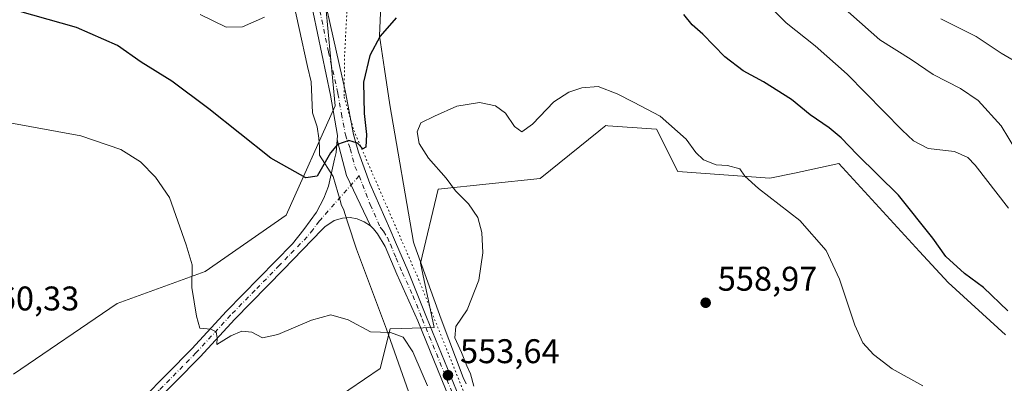
# Model space of a CAD drawing. Units: metres. Extents: x 566737 to 570200, y 4705619 to 4707966.
# Drawn here: x 567247 to 567535, y 4707494 to 4707600 of the extents above; entities that cross this region are included whole.
import ezdxf

# ---------------------------------------------------------------- set-up
doc = ezdxf.new("R2010")
doc.units = ezdxf.units.M
doc.header["$MEASUREMENT"] = 0
doc.linetypes.add('DGN Style 4', pattern=[2.6384748266838614, 1.318413404963828, -0.6592067024819142, 0.001648016756204785, -0.6592067024819142])
doc.linetypes.add('DGN Style 5', pattern=[1.1536117293433497, 0.4944050268614355, -0.6592067024819142])
for name, color, linetype, lineweight in [('Cultivos herbáceos CxS', 92, 'Continuous', 0), ('Curva de nivel maestra', 30, 'Continuous', 30), ('Curva de nivel normal', 30, 'Continuous', 0), ('Matorral CxS', 135, 'Continuous', 0), ('Pista no pavimentada Cxs', 111, 'Continuous', 0), ('Pista no pavimentada eje', 91, 'DGN Style 4', 0), ('Punto de cota en terreno', 7, 'Continuous', 0), ('Rótulo de punto de cota en terreno', 7, 'Continuous', 0), ('Vía pecuaria CxS', 92, 'Continuous', 13), ('Vía pecuaria eje', 92, 'DGN Style 5', 0)]:
    doc.layers.add(name, color=color, linetype=linetype, lineweight=lineweight)
doc.styles.add('Style-Arial', font='txt')

# ---------------------------------------------------------------- blocks, each defined once
blk = doc.blocks.new('*U5')
at = {"layer": 'Matorral CxS', "color": 135, "linetype": 'Continuous', "lineweight": 0}
for points in [[(567535.6112000003, 4707508.319499999, 551.215400000001), (567518.7868999997, 4707523.535300001, 550.6034000000072), (567510.4508999996, 4707532.628500001, 550.9146999999939), (567486.8509000001, 4707558.374100001, 551.9238000000041), (567473.8028999995, 4707555.610900001, 553.5826999999991), (567466.6196999997, 4707554.089500001, 554.324099999998), (567439.6924999999, 4707556.073899999, 556.0553000000073), (567433.5016999999, 4707568.460700001, 555.3267999999953), (567419.2389000002, 4707569.4485, 555.868100000007), (567418.6139000002, 4707569.491900001, 555.874800000005), (567417.1665000003, 4707568.322100001, 556.0108999999939), (567416.6168999998, 4707567.877900001, 556.040399999998), (567399.4545, 4707554.0097, 556.4327000000048), (567369.5339000003, 4707550.912900001, 554.5387000000047), (567364.3743000003, 4707529.2349, 552.8579000000027), (567368.3994000005, 4707510.4429, 553.3889999999956), (567355.4901000002, 4707510.019300001, 554.584600000002), (567352.5960999997, 4707498.445900001, 555.7685000000056), (567334.2736999998, 4707485.9101, 557.4784999999974)], [(567245.2742999997, 4707496.801100001, 559.681700000001), (567275.6202999996, 4707517.466700001, 557.5108000000037), (567301.4128999999, 4707526.755899999, 554.7051000000065), (567325.1442999998, 4707543.2733, 550.8911999999982), (567339.3951000003, 4707575.2467, 549.0344000000041), (567336.0185000002, 4707611.3871, 546.2569999999978), (567307.6414999999, 4707662.787900001, 536.2010000000009), (567292.8377, 4707692.986500001, 531.4729999999981), (567229.2314999999, 4707796.9857, 520.0988000000071)]]:
    blk.add_polyline3d(points, dxfattribs=at)
blk = doc.blocks.new('*U9')
at = {"layer": 'Cultivos herbáceos CxS', "color": 92, "linetype": 'Continuous', "lineweight": 0}
blk.add_polyline3d([(567334.2736999998, 4707485.9101, 557.4784999999974), (567352.5960999997, 4707498.445900001, 555.7685000000056), (567355.4901000002, 4707510.019300001, 554.584600000002), (567368.3994000005, 4707510.4429, 553.3889999999956), (567364.3743000003, 4707529.2349, 552.8579000000027), (567369.5339000003, 4707550.912900001, 554.5387000000047), (567399.4545, 4707554.0097, 556.4327000000048), (567416.6168999998, 4707567.877900001, 556.040399999998), (567417.1665000003, 4707568.322100001, 556.0108999999939), (567418.6139000002, 4707569.491900001, 555.874800000005), (567419.2389000002, 4707569.4485, 555.868100000007), (567433.5016999999, 4707568.460700001, 555.3267999999953), (567439.6924999999, 4707556.073899999, 556.0553000000073), (567466.6196999997, 4707554.089500001, 554.324099999998), (567473.8028999995, 4707555.610900001, 553.5826999999991), (567486.8509000001, 4707558.374100001, 551.9238000000041), (567510.4508999996, 4707532.628500001, 550.9146999999939), (567518.7868999997, 4707523.535300001, 550.6034000000072), (567535.6112000003, 4707508.319499999, 551.215400000001)], dxfattribs=at)
blk = doc.blocks.new('5PATER')
at = {"layer": 'Punto de cota en terreno', "linetype": 'Continuous', "lineweight": 0}
h = blk.add_hatch(color=51, dxfattribs=at)
edge = h.paths.add_edge_path()
edge.add_ellipse((0, 0), major_axis=(-0.1095731443231308, -0.1110710700762829), ratio=0.9994222409660322, start_angle=0, end_angle=360)

msp = doc.modelspace()

# ---------------------------------------------------------------- linework, layer by layer
at = {"layer": 'Cultivos herbáceos CxS', "color": 92, "linetype": 'Continuous', "lineweight": 0}
for points in [[(567229.2314999999, 4707796.9857, 520.0988000000071), (567292.8377, 4707692.986500001, 531.4729999999981), (567307.6414999999, 4707662.787900001, 536.2010000000009), (567336.0185000002, 4707611.3871, 546.2569999999978), (567339.3951000003, 4707575.2467, 549.0344000000041), (567325.1442999998, 4707543.2733, 550.8911999999982), (567301.4128999999, 4707526.755899999, 554.7051000000065), (567275.6202999996, 4707517.466700001, 557.5108000000037), (567245.2742999997, 4707496.801100001, 559.681700000001)], [(567229.2314999999, 4707796.9857, 520.0988000000071), (567292.8377, 4707692.986500001, 531.4729999999981), (567307.6414999999, 4707662.787900001, 536.2010000000009), (567336.0185000002, 4707611.3871, 546.2569999999978), (567339.3951000003, 4707575.2467, 549.0344000000041), (567325.1442999998, 4707543.2733, 550.8911999999982), (567301.4128999999, 4707526.755899999, 554.7051000000065), (567275.6202999996, 4707517.466700001, 557.5108000000037), (567245.2742999997, 4707496.801100001, 559.681700000001)], [(567535.6112000003, 4707508.319499999, 551.215400000001), (567518.7868999997, 4707523.535300001, 550.6034000000072), (567510.4508999996, 4707532.628500001, 550.9146999999939), (567486.8509000001, 4707558.374100001, 551.9238000000041), (567473.8028999995, 4707555.610900001, 553.5826999999991), (567466.6196999997, 4707554.089500001, 554.324099999998), (567439.6924999999, 4707556.073899999, 556.0553000000073), (567433.5016999999, 4707568.460700001, 555.3267999999953), (567419.2389000002, 4707569.4485, 555.868100000007), (567418.6139000002, 4707569.491900001, 555.874800000005), (567417.1665000003, 4707568.322100001, 556.0108999999939), (567416.6168999998, 4707567.877900001, 556.040399999998), (567399.4545, 4707554.0097, 556.4327000000048), (567369.5339000003, 4707550.912900001, 554.5387000000047), (567364.3743000003, 4707529.2349, 552.8579000000027), (567368.3994000005, 4707510.4429, 553.3889999999956), (567355.4901000002, 4707510.019300001, 554.584600000002), (567352.5960999997, 4707498.445900001, 555.7685000000056), (567334.2736999998, 4707485.9101, 557.4784999999974)]]:
    msp.add_polyline3d(points, dxfattribs=at)
at = {"layer": 'Curva de nivel maestra', "color": 30, "linetype": 'Continuous', "lineweight": 30, "elevation": 550, "flags": 128}
for points in [[(567357.2599999999, 4707601.020099999), (567352.5999999996, 4707595.630100001), (567349.5599999996, 4707590.020099999), (567347.7000000002, 4707582.1801), (567347.8799999999, 4707573.0601), (567348.6500000004, 4707566.850099999), (567348.3700000001, 4707563.170100001), (567347.5300000003, 4707562.690099999), (567345.9600000001, 4707564.360099999), (567343.4199999999, 4707565.100099999), (567340.1500000004, 4707563.9101), (567338.0199999996, 4707561.5101), (567334.1500000004, 4707554.6601), (567330.8200000003, 4707554.1601), (567320.5800000001, 4707559.920100001), (567302.5, 4707574.370100001), (567291.6299999999, 4707582.440099999), (567282.6799999997, 4707588.0601), (567275.7000000002, 4707592.920100001), (567263.7100000001, 4707598.170100001), (567238.0599999996, 4707605.380100001)], [(567536.3099999996, 4707515.3201), (567529.1399999997, 4707522.0801), (567523.6200000001, 4707526.2301), (567518.1399999997, 4707531.220100001), (567514.3499999996, 4707536.5801), (567504.2400000002, 4707549.140100001), (567492.1699999999, 4707561.0701), (567487.4500000002, 4707565.9001), (567484, 4707568.8201), (567478.4400000004, 4707572.6601), (567473, 4707577.130100001), (567464.79, 4707582.3201), (567458.8300000001, 4707585.4801), (567453.4600000001, 4707589.610099999), (567447, 4707596.2401), (567443.8700000001, 4707598.920100001), (567441.4199999999, 4707601.960100001)]]:
    msp.add_lwpolyline(points, dxfattribs=at)
at = {"layer": 'Curva de nivel normal', "color": 30, "linetype": 'Continuous', "lineweight": 0, "flags": 128}
for points, elevation in [([(567541.0700000003, 4707558.2601), (567534.2999999998, 4707569.380100001), (567527.6100000005, 4707576.790100001), (567522.4600000001, 4707580.340100001), (567514.4400000004, 4707584.460100001), (567507.9600000001, 4707588.840100001), (567498.8200000003, 4707594.550100001), (567479.3200000003, 4707611.960100001)], 540), ([(567536.4299999997, 4707545.350099999), (567526.7000000002, 4707557.9301), (567524.5199999996, 4707560.110099999), (567520.6799999997, 4707561.890100001), (567512.9900000002, 4707562.790100001), (567508.6600000003, 4707565.030099999), (567505.2999999998, 4707568.170100001), (567489.2800000003, 4707584.5001), (567479.8799999999, 4707592.8201), (567471.4100000003, 4707599.520099999), (567462.3200000003, 4707608.600099999)], 545), ([(567318.7300000004, 4707601.2401), (567312.3499999996, 4707598.340100001), (567307.4900000002, 4707598.2401), (567299.9100000003, 4707601.940099999)], 545), ([(567541.3499999996, 4707586.5801), (567534.2800000003, 4707590.6801), (567526.9900000002, 4707595.5801), (567516.6699999999, 4707600.700099999)], 535), ([(567380.0300000003, 4707493.2601), (567379.0199999996, 4707496.9001), (567377.9699999997, 4707499.190099999), (567376.4199999999, 4707503.1501), (567374.4600000001, 4707507.4101), (567374.7800000003, 4707510.7501), (567378.0899999999, 4707515.5601), (567381.4400000004, 4707524.2301), (567382.6200000001, 4707532.2301), (567382.3399999999, 4707538.2301), (567381.2100000001, 4707542.5601), (567378.4500000002, 4707546.5701), (567374.6500000004, 4707550.4101), (567371.9199999999, 4707554.140100001), (567366.7100000001, 4707559.920100001), (567364.04, 4707564.2501), (567363.4000000004, 4707567.610099999), (567364.54, 4707570.300100001), (567368.5300000003, 4707572.270099999), (567375.0800000001, 4707575.1801), (567381.6600000003, 4707576.210100001), (567386.3899999997, 4707575.270099999), (567389.2599999999, 4707573.140100001), (567391.8700000001, 4707569.200099999), (567394.0599999996, 4707567.690099999), (567397.2000000002, 4707569.870100001), (567403.3899999997, 4707576.420100001), (567407.8399999999, 4707579.220100001), (567411.5999999996, 4707580.550100001), (567416.4000000004, 4707580.940099999), (567421.9100000003, 4707578.8101), (567426.7800000003, 4707576.3301), (567434.5499999998, 4707572.210100001), (567442.1200000001, 4707565.460100001), (567444.9500000002, 4707561.620100001), (567447.25, 4707559.470100001), (567450.8899999997, 4707558.030099999), (567454.2699999996, 4707557.790100001), (567457.8399999999, 4707556.790100001), (567459.2999999998, 4707554.640100001), (567463.2999999998, 4707551.040100001), (567475.3600000005, 4707541.7601), (567483.0800000001, 4707532.9001), (567486.9699999997, 4707524.530099999), (567491.5199999996, 4707511.1501), (567493.8499999996, 4707505.9301), (567496.9500000002, 4707502.4801), (567502.3799999999, 4707498.350099999), (567511.4400000004, 4707493.380100001)], 555), ([(567366.4900000002, 4707493.380100001), (567364.8499999996, 4707496.960100001), (567362.1399999997, 4707503.2601), (567359.3499999996, 4707507.590100001), (567355.5999999996, 4707508.9301), (567349.8200000003, 4707509.120100001), (567343.2100000001, 4707512.640100001), (567338.1500000004, 4707514.090100001), (567332.5, 4707512.5701), (567322.6699999999, 4707508.340100001), (567318.2000000002, 4707507.4101), (567315.0599999996, 4707509.100099999), (567312.0999999996, 4707509.380100001), (567308.9199999999, 4707507.970100001), (567304.79, 4707505.4101), (567304.8799999999, 4707507.420100001), (567304.6600000003, 4707509.200099999), (567303.04, 4707509.9101), (567299.8700000001, 4707510.190099999), (567298.8200000003, 4707513.7401), (567297.5, 4707522.0801), (567297.5700000003, 4707528.7301), (567295.7999999998, 4707534.5601), (567290.9299999997, 4707548.4901), (567286.8899999997, 4707554.440099999), (567282.5, 4707558.870100001), (567276.6699999999, 4707562.530099999), (567265, 4707566.460100001), (567243.2000000002, 4707570.460100001)], 555)]:
    msp.add_lwpolyline(points, dxfattribs=dict(at, elevation=elevation))
at = {"layer": 'Matorral CxS', "color": 135, "linetype": 'Continuous', "lineweight": 0}
for points in [[(567229.2314999999, 4707796.9857, 520.0988000000071), (567292.8377, 4707692.986500001, 531.4729999999981), (567307.6414999999, 4707662.787900001, 536.2010000000009), (567336.0185000002, 4707611.3871, 546.2569999999978), (567339.3951000003, 4707575.2467, 549.0344000000041), (567325.1442999998, 4707543.2733, 550.8911999999982), (567301.4128999999, 4707526.755899999, 554.7051000000065), (567275.6202999996, 4707517.466700001, 557.5108000000037), (567245.2742999997, 4707496.801100001, 559.681700000001)], [(567535.6112000003, 4707508.319499999, 551.215400000001), (567518.7868999997, 4707523.535300001, 550.6034000000072), (567510.4508999996, 4707532.628500001, 550.9146999999939), (567486.8509000001, 4707558.374100001, 551.9238000000041), (567473.8028999995, 4707555.610900001, 553.5826999999991), (567466.6196999997, 4707554.089500001, 554.324099999998), (567439.6924999999, 4707556.073899999, 556.0553000000073), (567433.5016999999, 4707568.460700001, 555.3267999999953), (567419.2389000002, 4707569.4485, 555.868100000007), (567418.6139000002, 4707569.491900001, 555.874800000005), (567417.1665000003, 4707568.322100001, 556.0108999999939), (567416.6168999998, 4707567.877900001, 556.040399999998), (567399.4545, 4707554.0097, 556.4327000000048), (567369.5339000003, 4707550.912900001, 554.5387000000047), (567364.3743000003, 4707529.2349, 552.8579000000027), (567368.3994000005, 4707510.4429, 553.3889999999956), (567355.4901000002, 4707510.019300001, 554.584600000002), (567352.5960999997, 4707498.445900001, 555.7685000000056), (567334.2736999998, 4707485.9101, 557.4784999999974)]]:
    msp.add_polyline3d(points, dxfattribs=at)
at = {"layer": 'Pista no pavimentada Cxs', "color": 111, "linetype": 'Continuous', "lineweight": 0, "extrusion": (0.1427974114754448, 0.1210311727731823, 0.9823239559804395), "elevation": 651316.9464227108, "flags": 128}
msp.add_lwpolyline([(3224350.629839568, -3415024.897946297), (3224340.921014591, -3415020.229397662), (3224325.131640821, -3415016.022415113)], dxfattribs=at)
msp.add_lwpolyline([(3224350.629839568, -3415024.897946297), (3224340.921014591, -3415020.229397662), (3224325.131640821, -3415016.022415113)], dxfattribs=at)
at = {"layer": 'Pista no pavimentada Cxs', "color": 111, "linetype": 'Continuous', "lineweight": 0}
for points in [[(567339.9747000001, 4707565.278700001, 549.8390000000073), (567340.0800999999, 4707566.620100001, 549.7510000000038), (567338.0601000004, 4707578.4101, 548.9541999999929), (567332.9600999998, 4707602.600099999, 546.6383999999962), (567326.8601000002, 4707626.700099999, 543.9140999999945), (567320.8000999996, 4707647.270099999, 541.5290999999997), (567309.0800999999, 4707689.9101, 538.0807000000059), (567303.2701000003, 4707711.3201, 536.9713000000047), (567296.2100999998, 4707733.140100001, 535.5956000000006), (567288.4901000002, 4707760.4001, 533.7725000000064), (567286.4101, 4707767.6501, 533.3353999999963), (567284.6901000004, 4707773.6801, 532.9391000000032), (567282.5401, 4707784.450099999, 531.9863000000041), (567282.1601, 4707789.4301, 531.5323000000062), (567282.3800999997, 4707793.210100001, 531.1367000000029), (567283.0601000004, 4707795.7301, 530.877800000002), (567283.6601, 4707797.9901, 530.6491999999998), (567287.2001, 4707804.2601, 529.9453000000067)], [(567336.9501, 4707603.520099999, 547.110799999995), (567342.4501, 4707579.2401, 549.013300000006), (567344.8101000004, 4707566.840100001, 550.0149999999994), (567346.2301000003, 4707561.710100001, 550.2565999999933), (567349.6001000004, 4707552.5801, 550.9429999999993), (567355.3901000004, 4707539.3201, 551.6996000000072), (567357.1001000004, 4707535.4001, 551.8809000000037), (567360.6901000004, 4707527.0801, 552.5377000000008), (567366.2001, 4707513.4901, 553.3344999999972), (567376.6700999998, 4707487.720100001, 553.9493999999977)], [(567336.9501, 4707603.520099999, 547.110799999995), (567342.4501, 4707579.2401, 549.013300000006), (567344.8101000004, 4707566.840100001, 550.0149999999994), (567346.2301000003, 4707561.710100001, 550.2565999999933), (567349.6001000004, 4707552.5801, 550.9429999999993), (567355.3901000004, 4707539.3201, 551.6996000000072), (567357.1001000004, 4707535.4001, 551.8809000000037), (567360.6901000004, 4707527.0801, 552.5377000000008), (567366.2001, 4707513.4901, 553.3344999999972), (567376.6700999998, 4707487.720100001, 553.9493999999977)], [(567374.0900999998, 4707486.690099999, 553.934500000003), (567363.6501000002, 4707512.390100001, 553.2943999999989), (567357.4501, 4707526.0101, 552.4072000000015), (567354.0601000004, 4707534.130100001, 551.9087000000001), (567351.8400999998, 4707537.800100001, 551.6606999999931), (567350.6201, 4707539.2401, 551.5608999999968), (567349.8101000004, 4707540.190099999, 551.5004000000044), (567342.7537000002, 4707554.907099999, 550.7128999999986), (567339.9747000001, 4707565.278700001, 549.8390000000073), (567340.0800999999, 4707566.620100001, 549.7510000000038), (567338.0601000004, 4707578.4101, 548.9541999999929), (567332.9600999998, 4707602.600099999, 546.6383999999962)], [(567245.2301000003, 4707448.9001, 558.8285000000033), (567254.5800999999, 4707459.360099999, 558.4535000000033), (567266.6801000005, 4707472.4101, 557.7838000000047), (567275.9200999998, 4707482.3201, 557.3919000000024), (567297.4901000002, 4707504.1601, 555.5580000000045), (567307.6201, 4707515.1501, 554.4024000000063), (567321.9301000005, 4707529.780099999, 552.7553999999947), (567326.9101, 4707534.9101, 552.2244999999966), (567330.2901, 4707539.050100001, 551.8032999999997), (567334.0201000003, 4707544.110099999, 551.3996999999945), (567336.1201, 4707548.220100001, 551.1012000000047), (567337.5201000003, 4707551.790100001, 550.8827000000019), (567339.2600999996, 4707559.690099999, 550.2238999999972), (567339.6901000004, 4707561.6501, 550.0850999999967), (567339.9747000001, 4707565.278700001, 549.8390000000073)], [(567275.9200999998, 4707482.3201, 557.3919000000024), (567297.4901000002, 4707504.1601, 555.5580000000045), (567307.6201, 4707515.1501, 554.4024000000063), (567321.9301000005, 4707529.780099999, 552.7553999999947), (567326.9101, 4707534.9101, 552.2244999999966), (567330.2901, 4707539.050100001, 551.8032999999997), (567334.0201000003, 4707544.110099999, 551.3996999999945), (567336.1201, 4707548.220100001, 551.1012000000047), (567337.5201000003, 4707551.790100001, 550.8827000000019), (567339.2600999996, 4707559.690099999, 550.2238999999972), (567339.6901000004, 4707561.6501, 550.0850999999967), (567339.9747000001, 4707565.278700001, 549.8390000000073), (567342.7537000002, 4707554.907099999, 550.7128999999986), (567349.8101000004, 4707540.190099999, 551.5004000000044), (567347.9001000002, 4707541.3201, 551.4272000000057), (567345.9001000002, 4707542.2501, 551.3708999999944), (567343.8201000001, 4707542.5601, 551.346000000005), (567341.5601000004, 4707542.380100001, 551.3791000000056), (567339.1300999997, 4707541.7401, 551.4786000000023), (567336.3901000004, 4707539.860099999, 551.590200000006), (567335.5601000004, 4707539.0101, 551.651199999993), (567324.3400999998, 4707527.4301, 552.8310999999958), (567310.0601000004, 4707512.840100001, 554.5338999999949), (567299.9200999998, 4707501.840100001, 555.8064000000013), (567278.3501000004, 4707479.9901, 557.5440999999992)], [(567349.8101000004, 4707540.190099999, 551.5004000000044), (567347.9001000002, 4707541.3201, 551.4272000000057), (567345.9001000002, 4707542.2501, 551.3708999999944), (567343.8201000001, 4707542.5601, 551.346000000005), (567341.5601000004, 4707542.380100001, 551.3791000000056), (567339.1300999997, 4707541.7401, 551.4786000000023), (567336.3901000004, 4707539.860099999, 551.590200000006), (567335.5601000004, 4707539.0101, 551.651199999993), (567324.3400999998, 4707527.4301, 552.8310999999958), (567310.0601000004, 4707512.840100001, 554.5338999999949), (567299.9200999998, 4707501.840100001, 555.8064000000013), (567278.3501000004, 4707479.9901, 557.5440999999992), (567269.1401000004, 4707470.120100001, 557.8662999999942), (567257.0701000001, 4707457.100099999, 558.4603000000062), (567247.7100999998, 4707446.620100001, 558.881899999993), (567233.2500999998, 4707431.3201, 559.4057999999932)], [(567374.0900999998, 4707486.690099999, 553.934500000003), (567363.6501000002, 4707512.390100001, 553.2943999999989), (567357.4501, 4707526.0101, 552.4072000000015), (567354.0601000004, 4707534.130100001, 551.9087000000001), (567351.8400999998, 4707537.800100001, 551.6606999999931), (567350.6201, 4707539.2401, 551.5608999999968), (567349.8101000004, 4707540.190099999, 551.5004000000044)]]:
    msp.add_polyline3d(points, dxfattribs=at)
at = {"layer": 'Pista no pavimentada eje', "color": 91, "linetype": 'DGN Style 4', "lineweight": 0}
for points in [[(567334.9550999999, 4707603.0601, 546.861699999994), (567337.5050999997, 4707590.965100001, 547.8754999999946), (567340.2550999997, 4707578.825099999, 548.9826999999932), (567341.2651000004, 4707572.9301, 549.3981000000058), (567342.4451000001, 4707566.7301, 549.873900000006), (567343.8652999997, 4707562.6895, 550.1876000000047), (567345.1712999997, 4707557.493899999, 550.5037000000011), (567346.4594999999, 4707554.783500001, 550.664499999999)], [(567346.4594999999, 4707554.783500001, 550.664499999999), (567335.2050999999, 4707541.985099999, 551.574299999993), (567334.7901, 4707541.5601, 551.5978999999934), (567332.9250999996, 4707539.030099999, 551.7955999999976), (567331.2351000002, 4707536.960100001, 551.9667999999947), (567325.6250999998, 4707531.170100001, 552.5307999999932), (567323.1350999996, 4707528.6051, 552.8274999999994), (567315.9951, 4707521.3101, 553.6416000000027), (567308.8400999998, 4707513.995100001, 554.4743000000017), (567298.7050999999, 4707503.0001, 555.6303999999947), (567287.9200999998, 4707492.075099999, 556.5495999999986), (567277.1350999996, 4707481.155099999, 557.3594000000012), (567272.5151000004, 4707476.200099999, 557.5485000000045), (567267.9101, 4707471.265100001, 557.7896999999939), (567255.8251, 4707458.2301, 558.4526000000042), (567251.1501000002, 4707453.0001, 558.6680000000051), (567246.4700999996, 4707447.7601, 558.8628000000026)], [(567346.4594999999, 4707554.783500001, 550.664499999999), (567349.7050999999, 4707546.3851, 551.1958000000013), (567352.6001000004, 4707539.755100001, 551.5592999999935), (567353.0050999997, 4707539.280099999, 551.6037000000069), (567353.6151000002, 4707538.5601, 551.6624000000012), (567354.7251000004, 4707536.725099999, 551.776199999993), (567355.5800999999, 4707534.765100001, 551.8920999999973), (567357.2751000002, 4707530.7051, 552.1247000000003), (567359.0701000001, 4707526.545100001, 552.4599000000017), (567362.1700999998, 4707519.735099999, 552.8102000000072), (567364.9250999996, 4707512.940099999, 553.2976999999955), (567375.3800999997, 4707487.2051, 553.9231)]]:
    msp.add_polyline3d(points, dxfattribs=at)
at = {"layer": 'Vía pecuaria CxS', "color": 92, "linetype": 'Continuous', "lineweight": 13}
for points in [[(567366.1399999997, 4707476.767000001, 555.3962000000029), (567354.4770000001, 4707509.971999999, 554.7902000000031), (567345.7089999998, 4707533.294, 552.0176999999967), (567343.1569999997, 4707541.057, 551.3953000000038), (567341.8389999997, 4707545.063999999, 551.2890000000043), (567341.3130000001, 4707546.147, 551.2660999999935), (567340.892, 4707547.613, 551.2179999999935), (567338.8859999999, 4707554.591, 550.6526000000014), (567334.8899999997, 4707560.841, 549.7682000000059), (567334.8899999997, 4707563.219000001, 549.5858000000007), (567334.619, 4707565.841, 549.4021999999968), (567334.1710000001, 4707569.106000001, 549.1833999999944), (567332.79, 4707573.166999999, 548.8491000000067), (567332.4009999996, 4707582.297, 548.2589000000007), (567331.3350000001, 4707586.733999999, 547.8255999999965), (567326.5070000002, 4707609.122, 545.1303000000044), (567331.5609999998, 4707628.153999999, 544.7032000000036), (567332.5980000002, 4707649.314999999, 546.5881999999983), (567338.0700000003, 4707669.062000001, 544.9896000000008), (567347.9539999999, 4707691.277000001, 542.363599999997), (567366.1440000003, 4707719.062999999, 535.6425000000017), (567363.2759999996, 4707746.693, 531.1796999999933), (567355.7189999997, 4707784.414999999, 525.7927999999956), (567351.8260000005, 4707819.77, 521.5331000000006)], [(567366.1399999997, 4707476.767000001, 555.3962000000029), (567354.4770000001, 4707509.971999999, 554.7902000000031), (567345.7089999998, 4707533.294, 552.0176999999967), (567343.1569999997, 4707541.057, 551.3953000000038), (567341.8389999997, 4707545.063999999, 551.2890000000043), (567341.3130000001, 4707546.147, 551.2660999999935), (567340.892, 4707547.613, 551.2179999999935), (567338.8859999999, 4707554.591, 550.6526000000014), (567334.8899999997, 4707560.841, 549.7682000000059), (567334.8899999997, 4707563.219000001, 549.5858000000007), (567334.619, 4707565.841, 549.4021999999968), (567334.1710000001, 4707569.106000001, 549.1833999999944), (567332.79, 4707573.166999999, 548.8491000000067), (567332.4009999996, 4707582.297, 548.2589000000007), (567331.3350000001, 4707586.733999999, 547.8255999999965), (567326.5070000002, 4707609.122, 545.1303000000044), (567331.5609999998, 4707628.153999999, 544.7032000000036), (567332.5980000002, 4707649.314999999, 546.5881999999983), (567338.0700000003, 4707669.062000001, 544.9896000000008), (567347.9539999999, 4707691.277000001, 542.363599999997), (567366.1440000003, 4707719.062999999, 535.6425000000017), (567363.2759999996, 4707746.693, 531.1796999999933), (567355.7189999997, 4707784.414999999, 525.7927999999956), (567351.8260000005, 4707819.77, 521.5331000000006)], [(567352.9800000004, 4707609.333000001, 549.2158999999956), (567352.426, 4707595.768999999, 550.1408999999985), (567353.8940000003, 4707585.967, 551.2305000000051), (567355.4550000001, 4707575.538000001, 552.8162000000011), (567362.3600000005, 4707535.34, 552.8089000000036), (567362.6619999995, 4707534.501, 552.8509999999952), (567370.432, 4707512.897, 554.1444999999949), (567376.9369999999, 4707495.786, 554.6888999999937), (567377.8049999997, 4707493.947000001, 554.6208000000044)], [(567352.9800000004, 4707609.333000001, 549.2158999999956), (567352.426, 4707595.768999999, 550.1408999999985), (567353.8940000003, 4707585.967, 551.2305000000051), (567355.4550000001, 4707575.538000001, 552.8162000000011), (567362.3600000005, 4707535.34, 552.8089000000036), (567362.6619999995, 4707534.501, 552.8509999999952), (567370.432, 4707512.897, 554.1444999999949), (567376.9369999999, 4707495.786, 554.6888999999937), (567377.8049999997, 4707493.947000001, 554.6208000000044)]]:
    msp.add_polyline3d(points, dxfattribs=at)
at = {"layer": 'Vía pecuaria eje', "color": 92, "linetype": 'DGN Style 5', "lineweight": 0}
msp.add_polyline3d([(567367.0850999998, 4707811.0263, 522.247199999998), (567371.4113999996, 4707779.7246, 525.6392999999953), (567374.5754000006, 4707753.514699999, 529.3699000000051), (567382.9935999997, 4707710.845000001, 535.9032000000007), (567371.7474999996, 4707700.436600001, 538.0852000000014), (567365.1141999997, 4707693.9748, 539.6875), (567356.2977999998, 4707682.863299999, 541.8361000000004), (567353.2311000006, 4707675.5833, 542.9976000000024), (567351.3032000001, 4707666.158299999, 544.3545000000013), (567348.2363999998, 4707653.705700001, 545.5959000000003), (567346.3211000003, 4707644.073000001, 546.3353999999963), (567344.0209999997, 4707631.8409, 546.9516000000004), (567343.6277000001, 4707616.6162, 547.5513999999966), (567342.1891000001, 4707590.168299999, 548.3160000000062), (567342.0554999998, 4707577.910599999, 549.0987000000023), (567344.8634000003, 4707568.085899999, 549.9784000000072), (567363.8173000002, 4707524.577199999, 552.9279999999999), (567378.2768000001, 4707488.472800001, 554.1684999999999)], dxfattribs=at)

# ---------------------------------------------------------------- block references
at = {"layer": 'Cultivos herbáceos CxS', "color": 92, "linetype": 'Continuous', "lineweight": 0}
msp.add_blockref('*U9', (0, 0), dxfattribs=at)
at = {"layer": 'Matorral CxS', "color": 135, "linetype": 'Continuous', "lineweight": 0}
msp.add_blockref('*U5', (0, 0), dxfattribs=at)
at = {"layer": 'Punto de cota en terreno', "color": 7, "linetype": 'Continuous', "lineweight": 0, "xscale": 10, "yscale": 10, "zscale": 10}
for p in [(567447.8499999996, 4707517.66, 558.9700000000012), (567372.4400000004, 4707496.460000001, 553.6399999999994)]:
    msp.add_blockref('5PATER', p, dxfattribs=at)

# ---------------------------------------------------------------- texts
at = {"layer": 'Rótulo de punto de cota en terreno', "color": 7, "linetype": 'Continuous', "lineweight": 0, "style": 'Style-Arial'}
for s, p in [('558,97', (567451.3777999999, 4707521.187799999)), ('560,33', (567235.4096999997, 4707515.409700001)), ('553,64', (567375.9677999998, 4707499.9878))]:
    msp.add_text(s, height=7.000000000000002, dxfattribs=at).set_placement(p)

doc.saveas('drawing.dxf')
